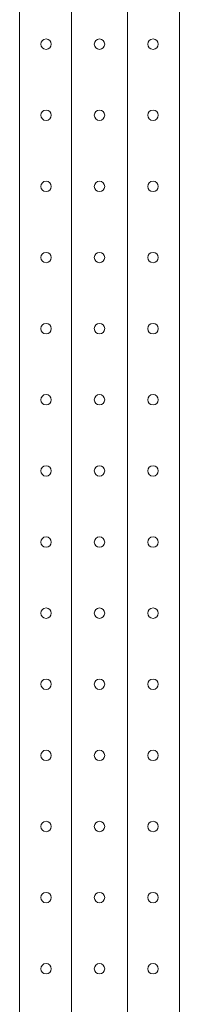
# Model space of a CAD drawing. Units: millimetres. Extents: x 529 to 21760, y 26 to 15039.
# Drawn here: x 16552 to 16652, y 6195 to 6811 of the extents above; entities that cross this region are included whole.
import ezdxf

# ---------------------------------------------------------------- set-up
doc = ezdxf.new("R2010")
doc.units = ezdxf.units.MM
doc.layers.add('Conteg ROF Rack', color=3, linetype='Continuous')

# ---------------------------------------------------------------- blocks, each defined once
blk = doc.blocks.new('RSG4_45U_920_side')
at = {"layer": 'Conteg ROF Rack', "linetype": 'Continuous', "lineweight": 15}
for p, q in [((16551.76, 7400.31), (16551.76, 5212.31)), ((16584.26, 7400.31), (16584.26, 5212.31)), ((16619.26, 7400.31), (16619.26, 5212.31)), ((16651.76, 7311.31), (16651.76, 5302.31))]:
    blk.add_line(p, q, dxfattribs=at)
for centre in [(16568.26, 6795.43), (16601.76, 6795.43), (16635.26, 6795.43), (16568.26, 6750.98), (16601.76, 6750.98), (16635.26, 6750.98), (16568.26, 6706.53), (16601.76, 6706.53), (16635.26, 6706.53), (16568.26, 6662.08), (16601.76, 6662.08), (16635.26, 6662.08), (16568.26, 6617.63), (16601.76, 6617.63), (16635.26, 6617.63), (16568.26, 6573.18), (16601.76, 6573.18), (16635.26, 6573.18), (16568.26, 6528.73), (16601.76, 6528.73), (16635.26, 6528.73), (16568.26, 6484.28), (16601.76, 6484.28), (16635.26, 6484.28), (16568.26, 6439.83), (16601.76, 6439.83), (16635.26, 6439.83), (16568.26, 6395.38), (16601.76, 6395.38), (16635.26, 6395.38), (16568.26, 6350.93), (16601.76, 6350.93), (16635.26, 6350.93), (16568.26, 6306.48), (16601.76, 6306.48), (16635.26, 6306.48), (16568.26, 6262.03), (16601.76, 6262.03), (16635.26, 6262.03), (16568.26, 6217.58), (16601.76, 6217.58), (16635.26, 6217.58)]:
    blk.add_circle(centre, 3.25, dxfattribs=at)

msp = doc.modelspace()

# ---------------------------------------------------------------- block references
at = {"layer": 'Conteg ROF Rack'}
msp.add_blockref('RSG4_45U_920_side', (0, 0), dxfattribs=at)

doc.saveas('drawing.dxf')
